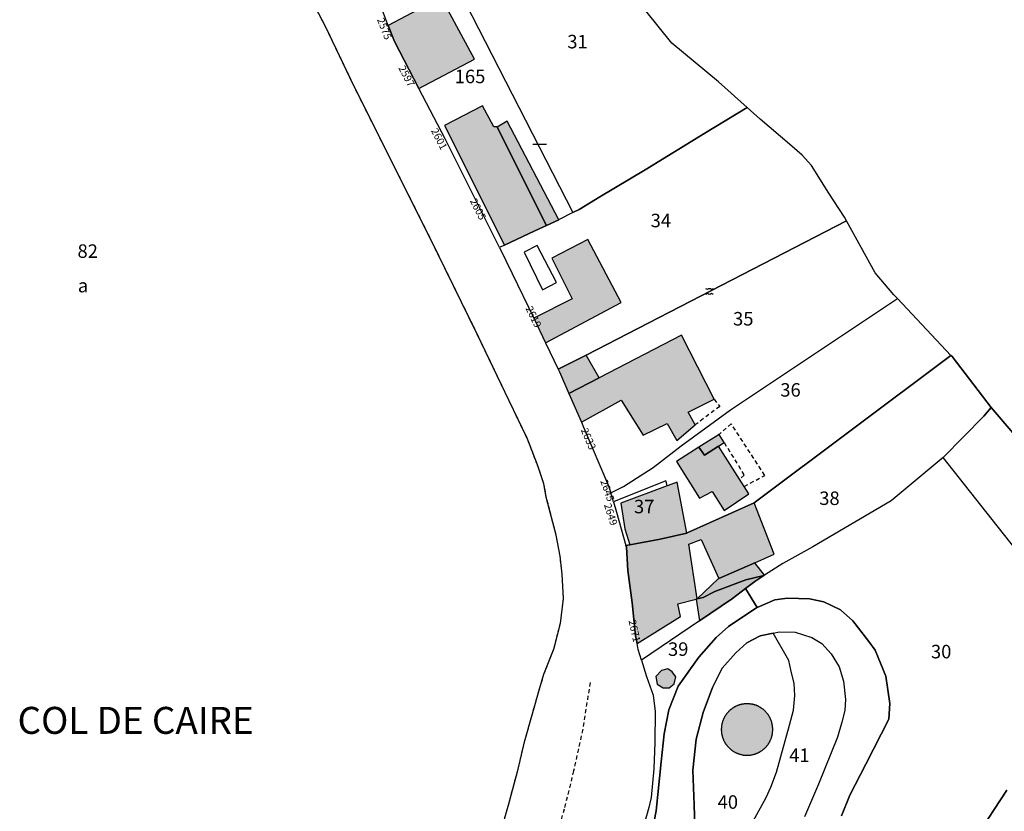
# Model space of a CAD drawing. Units: metres. Extents: x 1046535 to 1050372, y 6297668 to 6301163.
# Drawn here: x 1048269 to 1048415, y 6299503 to 6299620 of the extents above; entities that cross this region are included whole.
import ezdxf
from ezdxf.enums import TextEntityAlignment as Align

# ---------------------------------------------------------------- set-up
doc = ezdxf.new("R2010")
doc.units = ezdxf.units.M
doc.linetypes.add('TOPO1', pattern=[1, 0.6, -0.4])
doc.linetypes.add('TOPO4', pattern=[0.8, 0.5, -0.3])
doc.layers.get('0').update_dxf_attribs({"color": 255, "linetype": 'CONTINUOUS'})
for name, color, linetype in [('ig_cad_bati_dur', 152, 'CONTINUOUS'), ('ig_cad_bati_dur_hach', 24, 'CONTINUOUS'), ('ig_cad_bati_leger', 215, 'CONTINUOUS'), ('ig_cad_bati_leger_hach', 243, 'CONTINUOUS'), ('ig_cad_detail_lineaire', 252, 'TOPO1'), ('ig_cad_lieudit_texte', 210, 'CONTINUOUS'), ('ig_cad_mitoyennete', 230, 'CONTINUOUS'), ('ig_cad_numero_voie', 40, 'CONTINUOUS'), ('ig_cad_parcel', 3, 'CONTINUOUS'), ('ig_cad_parcel_num', 3, 'CONTINUOUS'), ('ig_cad_piscine_etang_bassin', 4, 'CONTINUOUS'), ('ig_cad_sfisc', 2, 'TOPO4'), ('ig_cad_sfisc_texte', 2, 'CONTINUOUS')]:
    doc.layers.add(name, color=color, linetype=linetype)
doc.styles.add('Times New Roman', font='times.ttf')

# ---------------------------------------------------------------- blocks, each defined once
blk = doc.blocks.new('HAIE_MIT')
for centre, start, end in [((-0.53, -0.04), 52.6168, 90), ((0, 0), 44.0486, 135.9514), ((0.53, -0.04), 90, 127.3832), ((-0.53, 0.04), 270, 307.3832), ((0, 0), 224.0486, 315.9514), ((0.53, 0.04), 232.6168, 270)]:
    blk.add_arc(centre, 0.4, start, end)
blk = doc.blocks.new('MUR_NON_MIT')
blk.add_line((-1, 0.5), (1, 0.5))

msp = doc.modelspace()

# ---------------------------------------------------------------- hatches: boundary and pattern name
at = {"layer": 'ig_cad_bati_dur_hach'}
for points in [[(1048328.34, 6299609.89), (1048336.58, 6299614.27), (1048331.64, 6299623.42), (1048323.78, 6299619.26), (1048324.7, 6299616.86)], [(1048341.02, 6299586.69), (1048345.51, 6299588.81), (1048347.22, 6299589.61), (1048339.91, 6299604.19), (1048339.9, 6299604.21), (1048339.42, 6299604.25), (1048337.78, 6299607.35), (1048332.15, 6299604.45)], [(1048345.35, 6299575.9), (1048347.09, 6299572.25), (1048358.31, 6299578.22), (1048353.34, 6299587.52), (1048348.04, 6299584.78), (1048351.06, 6299578.76)], [(1048352.42, 6299560.47), (1048358.3, 6299563.75), (1048361.57, 6299558.54), (1048365.1, 6299560.31), (1048366.57, 6299557.78), (1048369.26, 6299560.07), (1048368.25, 6299561.95), (1048372.06, 6299563.89), (1048367.23, 6299573.35), (1048355.02, 6299567.04), (1048350.56, 6299564.73)], [(1048369.83, 6299556.79), (1048366.51, 6299554.68), (1048369.91, 6299549.22), (1048371.81, 6299550.23), (1048373.57, 6299547.41), (1048377.23, 6299549.87), (1048372.73, 6299556.95), (1048370.64, 6299555.61)], [(1048359.61, 6299542.32), (1048364.09, 6299543.13), (1048368.04, 6299544.06), (1048366.58, 6299551.59), (1048365.27, 6299551.1), (1048365.14, 6299551.06), (1048358.27, 6299548.49), (1048358.86, 6299544.69)], [(1048360.66, 6299527.7), (1048367.1, 6299531.72), (1048366.71, 6299533.59), (1048369.44, 6299534.26), (1048369.57, 6299534.3), (1048368.34, 6299542.42), (1048370.18, 6299543.09), (1048372.75, 6299537.33), (1048378.13, 6299539.67), (1048380.96, 6299540.91), (1048377.99, 6299548.53), (1048368.08, 6299544.07), (1048368.04, 6299544.06), (1048364.09, 6299543.13), (1048359.61, 6299542.32), (1048359, 6299542.21), (1048359.07, 6299541.97), (1048359.27, 6299538.49), (1048359.92, 6299533.74), (1048360.41, 6299528.83)], [(1048365.2, 6299523.96), (1048364.26, 6299523.7), (1048363.44, 6299522.79), (1048363.64, 6299521.67), (1048364.52, 6299521.13), (1048365.43, 6299521.15), (1048366.17, 6299521.72), (1048366.39, 6299522.74), (1048365.86, 6299523.5)], [(1048380.77, 6299514.94), (1048380.77, 6299515), (1048380.77, 6299515.07), (1048380.76, 6299515.14), (1048380.76, 6299515.2), (1048380.75, 6299515.27), (1048380.75, 6299515.34), (1048380.74, 6299515.4), (1048380.73, 6299515.47), (1048380.72, 6299515.53), (1048380.71, 6299515.6), (1048380.7, 6299515.66), (1048380.68, 6299515.73), (1048380.67, 6299515.79), (1048380.65, 6299515.86), (1048380.65, 6299515.92), (1048380.63, 6299515.99), (1048380.61, 6299516.05), (1048380.59, 6299516.12), (1048380.57, 6299516.18), (1048380.55, 6299516.24), (1048380.52, 6299516.3), (1048380.5, 6299516.37), (1048380.47, 6299516.43), (1048380.45, 6299516.49), (1048380.42, 6299516.55), (1048380.39, 6299516.61), (1048380.36, 6299516.67), (1048380.33, 6299516.73), (1048380.3, 6299516.79), (1048380.27, 6299516.84), (1048380.23, 6299516.9), (1048380.2, 6299516.96), (1048380.16, 6299517.01), (1048380.13, 6299517.07), (1048380.09, 6299517.12), (1048380.06, 6299517.18), (1048380.02, 6299517.23), (1048379.98, 6299517.28), (1048379.94, 6299517.34), (1048379.9, 6299517.39), (1048379.85, 6299517.44), (1048379.81, 6299517.49), (1048379.76, 6299517.55), (1048379.72, 6299517.6), (1048379.67, 6299517.64), (1048379.62, 6299517.69), (1048379.58, 6299517.74), (1048379.53, 6299517.78), (1048379.48, 6299517.82), (1048379.43, 6299517.87), (1048379.37, 6299517.91), (1048379.32, 6299517.95), (1048379.27, 6299517.99), (1048379.22, 6299518.03), (1048379.16, 6299518.07), (1048379.11, 6299518.11), (1048379.05, 6299518.14), (1048379, 6299518.18), (1048378.94, 6299518.21), (1048378.88, 6299518.25), (1048378.82, 6299518.28), (1048378.76, 6299518.31), (1048378.71, 6299518.34), (1048378.65, 6299518.37), (1048378.6, 6299518.4), (1048378.54, 6299518.44), (1048378.47, 6299518.47), (1048378.41, 6299518.49), (1048378.35, 6299518.52), (1048378.29, 6299518.54), (1048378.23, 6299518.56), (1048378.15, 6299518.58), (1048378.09, 6299518.6), (1048378.03, 6299518.62), (1048377.96, 6299518.64), (1048377.9, 6299518.66), (1048377.83, 6299518.67), (1048377.77, 6299518.69), (1048377.7, 6299518.7), (1048377.64, 6299518.71), (1048377.57, 6299518.72), (1048377.51, 6299518.73), (1048377.44, 6299518.73), (1048377.37, 6299518.74), (1048377.31, 6299518.74), (1048377.24, 6299518.76), (1048377.17, 6299518.76), (1048377.11, 6299518.77), (1048377.04, 6299518.77), (1048376.98, 6299518.77), (1048376.91, 6299518.77), (1048376.84, 6299518.77), (1048376.78, 6299518.76), (1048376.71, 6299518.76), (1048376.64, 6299518.75), (1048376.58, 6299518.75), (1048376.51, 6299518.74), (1048376.44, 6299518.73), (1048376.38, 6299518.72), (1048376.31, 6299518.71), (1048376.25, 6299518.7), (1048376.18, 6299518.69), (1048376.12, 6299518.67), (1048376.05, 6299518.67), (1048375.99, 6299518.65), (1048375.92, 6299518.63), (1048375.86, 6299518.61), (1048375.8, 6299518.59), (1048375.73, 6299518.57), (1048375.67, 6299518.55), (1048375.61, 6299518.53), (1048375.55, 6299518.5), (1048375.49, 6299518.48), (1048375.42, 6299518.45), (1048375.36, 6299518.42), (1048375.29, 6299518.39), (1048375.23, 6299518.36), (1048375.18, 6299518.33), (1048375.12, 6299518.3), (1048375.06, 6299518.27), (1048375, 6299518.23), (1048374.95, 6299518.2), (1048374.89, 6299518.16), (1048374.83, 6299518.14), (1048374.79, 6299518.1), (1048374.73, 6299518.06), (1048374.68, 6299518.02), (1048374.63, 6299517.98), (1048374.58, 6299517.94), (1048374.52, 6299517.9), (1048374.47, 6299517.85), (1048374.42, 6299517.81), (1048374.38, 6299517.77), (1048374.33, 6299517.72), (1048374.28, 6299517.67), (1048374.23, 6299517.63), (1048374.19, 6299517.58), (1048374.14, 6299517.53), (1048374.1, 6299517.48), (1048374.05, 6299517.43), (1048374.01, 6299517.38), (1048373.97, 6299517.32), (1048373.93, 6299517.27), (1048373.89, 6299517.22), (1048373.84, 6299517.16), (1048373.8, 6299517.11), (1048373.77, 6299517.05), (1048373.73, 6299517), (1048373.7, 6299516.94), (1048373.66, 6299516.88), (1048373.63, 6299516.83), (1048373.6, 6299516.78), (1048373.57, 6299516.72), (1048373.54, 6299516.66), (1048373.51, 6299516.6), (1048373.48, 6299516.53), (1048373.46, 6299516.47), (1048373.43, 6299516.41), (1048373.41, 6299516.34), (1048373.38, 6299516.28), (1048373.36, 6299516.22), (1048373.34, 6299516.16), (1048373.32, 6299516.09), (1048373.3, 6299516.03), (1048373.28, 6299515.96), (1048373.26, 6299515.9), (1048373.24, 6299515.83), (1048373.23, 6299515.77), (1048373.21, 6299515.7), (1048373.2, 6299515.64), (1048373.19, 6299515.57), (1048373.18, 6299515.51), (1048373.17, 6299515.44), (1048373.16, 6299515.38), (1048373.16, 6299515.31), (1048373.15, 6299515.24), (1048373.15, 6299515.18), (1048373.15, 6299515.11), (1048373.14, 6299515.04), (1048373.14, 6299514.98), (1048373.14, 6299514.91), (1048373.15, 6299514.84), (1048373.15, 6299514.78), (1048373.14, 6299514.71), (1048373.15, 6299514.64), (1048373.15, 6299514.58), (1048373.16, 6299514.51), (1048373.17, 6299514.45), (1048373.18, 6299514.38), (1048373.19, 6299514.32), (1048373.2, 6299514.25), (1048373.22, 6299514.18), (1048373.23, 6299514.12), (1048373.25, 6299514.05), (1048373.26, 6299513.99), (1048373.28, 6299513.93), (1048373.3, 6299513.86), (1048373.32, 6299513.8), (1048373.34, 6299513.74), (1048373.36, 6299513.67), (1048373.4, 6299513.61), (1048373.42, 6299513.55), (1048373.45, 6299513.49), (1048373.46, 6299513.43), (1048373.49, 6299513.37), (1048373.52, 6299513.31), (1048373.55, 6299513.25), (1048373.58, 6299513.19), (1048373.61, 6299513.13), (1048373.64, 6299513.06), (1048373.68, 6299513), (1048373.71, 6299512.95), (1048373.75, 6299512.89), (1048373.78, 6299512.84), (1048373.82, 6299512.78), (1048373.86, 6299512.73), (1048373.9, 6299512.67), (1048373.94, 6299512.62), (1048373.98, 6299512.57), (1048374.02, 6299512.52), (1048374.07, 6299512.48), (1048374.11, 6299512.43), (1048374.16, 6299512.38), (1048374.2, 6299512.33), (1048374.25, 6299512.28), (1048374.29, 6299512.23), (1048374.34, 6299512.19), (1048374.38, 6299512.14), (1048374.43, 6299512.1), (1048374.48, 6299512.06), (1048374.54, 6299512.01), (1048374.59, 6299511.97), (1048374.64, 6299511.93), (1048374.69, 6299511.89), (1048374.75, 6299511.85), (1048374.8, 6299511.82), (1048374.86, 6299511.77), (1048374.92, 6299511.73), (1048374.97, 6299511.7), (1048375.03, 6299511.67), (1048375.09, 6299511.63), (1048375.15, 6299511.6), (1048375.2, 6299511.57), (1048375.26, 6299511.54), (1048375.32, 6299511.51), (1048375.38, 6299511.48), (1048375.45, 6299511.46), (1048375.51, 6299511.43), (1048375.57, 6299511.41), (1048375.63, 6299511.38), (1048375.69, 6299511.36), (1048375.76, 6299511.34), (1048375.82, 6299511.32), (1048375.88, 6299511.3), (1048375.95, 6299511.28), (1048376.01, 6299511.27), (1048376.08, 6299511.24), (1048376.14, 6299511.23), (1048376.21, 6299511.22), (1048376.27, 6299511.2), (1048376.34, 6299511.19), (1048376.4, 6299511.18), (1048376.47, 6299511.17), (1048376.54, 6299511.17), (1048376.6, 6299511.16), (1048376.67, 6299511.15), (1048376.74, 6299511.15), (1048376.8, 6299511.15), (1048376.87, 6299511.15), (1048376.94, 6299511.14), (1048377, 6299511.15), (1048377.07, 6299511.15), (1048377.13, 6299511.15), (1048377.2, 6299511.15), (1048377.27, 6299511.16), (1048377.33, 6299511.16), (1048377.4, 6299511.16), (1048377.47, 6299511.17), (1048377.53, 6299511.18), (1048377.6, 6299511.19), (1048377.66, 6299511.21), (1048377.73, 6299511.22), (1048377.79, 6299511.23), (1048377.86, 6299511.25), (1048377.92, 6299511.26), (1048377.99, 6299511.28), (1048378.05, 6299511.3), (1048378.11, 6299511.32), (1048378.18, 6299511.34), (1048378.24, 6299511.36), (1048378.3, 6299511.39), (1048378.36, 6299511.41), (1048378.42, 6299511.44), (1048378.49, 6299511.47), (1048378.55, 6299511.49), (1048378.61, 6299511.52), (1048378.67, 6299511.55), (1048378.72, 6299511.58), (1048378.78, 6299511.61), (1048378.84, 6299511.65), (1048378.9, 6299511.68), (1048378.96, 6299511.71), (1048379.01, 6299511.75), (1048379.07, 6299511.79), (1048379.12, 6299511.82), (1048379.18, 6299511.86), (1048379.23, 6299511.9), (1048379.28, 6299511.94), (1048379.33, 6299511.98), (1048379.39, 6299512.03), (1048379.44, 6299512.07), (1048379.49, 6299512.11), (1048379.54, 6299512.16), (1048379.58, 6299512.2), (1048379.64, 6299512.25), (1048379.69, 6299512.3), (1048379.73, 6299512.35), (1048379.78, 6299512.39), (1048379.82, 6299512.44), (1048379.87, 6299512.49), (1048379.91, 6299512.54), (1048379.95, 6299512.59), (1048379.99, 6299512.64), (1048380.03, 6299512.7), (1048380.07, 6299512.75), (1048380.11, 6299512.81), (1048380.14, 6299512.86), (1048380.18, 6299512.92), (1048380.21, 6299512.97), (1048380.25, 6299513.03), (1048380.28, 6299513.09), (1048380.31, 6299513.15), (1048380.34, 6299513.21), (1048380.37, 6299513.27), (1048380.4, 6299513.33), (1048380.43, 6299513.39), (1048380.45, 6299513.45), (1048380.49, 6299513.51), (1048380.51, 6299513.57), (1048380.54, 6299513.63), (1048380.56, 6299513.7), (1048380.58, 6299513.76), (1048380.6, 6299513.82), (1048380.62, 6299513.89), (1048380.64, 6299513.95), (1048380.65, 6299514.01), (1048380.67, 6299514.08), (1048380.68, 6299514.14), (1048380.7, 6299514.21), (1048380.71, 6299514.28), (1048380.72, 6299514.34), (1048380.73, 6299514.41), (1048380.74, 6299514.47), (1048380.75, 6299514.54), (1048380.75, 6299514.6), (1048380.75, 6299514.67), (1048380.76, 6299514.74), (1048380.77, 6299514.8), (1048380.77, 6299514.87)]]:
    msp.add_hatch(color=256, dxfattribs=at).paths.add_polyline_path(points)
at = {"layer": 'ig_cad_bati_leger_hach'}
for points in [[(1048347.22, 6299589.61), (1048349.07, 6299590.47), (1048341.4, 6299605.07), (1048339.91, 6299604.19)], [(1048350.56, 6299564.73), (1048355.02, 6299567.04), (1048353.1, 6299570.42), (1048348.98, 6299568.31), (1048349.15, 6299567.96)], [(1048369.83, 6299556.79), (1048370.64, 6299555.61), (1048372.73, 6299556.95), (1048373.57, 6299557.46), (1048372.8, 6299558.67)], [(1048379.56, 6299537.83), (1048378.13, 6299539.67), (1048372.75, 6299537.33), (1048372.71, 6299537.32), (1048369.57, 6299534.3), (1048370.45, 6299534.5), (1048372.17, 6299535.41), (1048376.79, 6299537.15), (1048379.46, 6299537.76)], [(1048369.93, 6299531.07), (1048374.81, 6299534.38), (1048376.71, 6299535.83), (1048378.1, 6299536.87), (1048379.46, 6299537.76), (1048376.79, 6299537.15), (1048372.17, 6299535.41), (1048370.45, 6299534.5), (1048369.57, 6299534.3), (1048369.44, 6299534.26)]]:
    msp.add_hatch(color=256, dxfattribs=at).paths.add_polyline_path(points)

# ---------------------------------------------------------------- linework, layer by layer
at = {"layer": 'ig_cad_bati_dur'}
for points in [[(1048328.34, 6299609.89), (1048336.58, 6299614.27), (1048331.64, 6299623.42), (1048323.78, 6299619.26), (1048324.7, 6299616.86)], [(1048341.02, 6299586.69), (1048345.51, 6299588.81), (1048347.22, 6299589.61), (1048339.91, 6299604.19), (1048339.9, 6299604.21), (1048339.42, 6299604.25), (1048337.78, 6299607.35), (1048332.15, 6299604.45)], [(1048345.35, 6299575.9), (1048347.09, 6299572.25), (1048358.31, 6299578.22), (1048353.34, 6299587.52), (1048348.04, 6299584.78), (1048351.06, 6299578.76)], [(1048352.42, 6299560.47), (1048358.3, 6299563.75), (1048361.57, 6299558.54), (1048365.1, 6299560.31), (1048366.57, 6299557.78), (1048369.26, 6299560.07), (1048368.25, 6299561.95), (1048372.06, 6299563.89), (1048367.23, 6299573.35), (1048355.02, 6299567.04), (1048350.56, 6299564.73)], [(1048369.83, 6299556.79), (1048366.51, 6299554.68), (1048369.91, 6299549.22), (1048371.81, 6299550.23), (1048373.57, 6299547.41), (1048377.23, 6299549.87), (1048372.73, 6299556.95), (1048370.64, 6299555.61)], [(1048359.61, 6299542.32), (1048364.09, 6299543.13), (1048368.04, 6299544.06), (1048366.58, 6299551.59), (1048365.27, 6299551.1), (1048365.14, 6299551.06), (1048358.27, 6299548.49), (1048358.86, 6299544.69)], [(1048360.66, 6299527.7), (1048367.1, 6299531.72), (1048366.71, 6299533.59), (1048369.44, 6299534.26), (1048369.57, 6299534.3), (1048368.34, 6299542.42), (1048370.18, 6299543.09), (1048372.75, 6299537.33), (1048378.13, 6299539.67), (1048380.96, 6299540.91), (1048377.99, 6299548.53), (1048368.08, 6299544.07), (1048368.04, 6299544.06), (1048364.09, 6299543.13), (1048359.61, 6299542.32), (1048359, 6299542.21), (1048359.07, 6299541.97), (1048359.27, 6299538.49), (1048359.92, 6299533.74), (1048360.41, 6299528.83)], [(1048365.2, 6299523.96), (1048364.26, 6299523.7), (1048363.44, 6299522.79), (1048363.64, 6299521.67), (1048364.52, 6299521.13), (1048365.43, 6299521.15), (1048366.17, 6299521.72), (1048366.39, 6299522.74), (1048365.86, 6299523.5)], [(1048380.77, 6299514.94), (1048380.77, 6299515), (1048380.77, 6299515.07), (1048380.76, 6299515.14), (1048380.76, 6299515.2), (1048380.75, 6299515.27), (1048380.75, 6299515.34), (1048380.74, 6299515.4), (1048380.73, 6299515.47), (1048380.72, 6299515.53), (1048380.71, 6299515.6), (1048380.7, 6299515.66), (1048380.68, 6299515.73), (1048380.67, 6299515.79), (1048380.65, 6299515.86), (1048380.65, 6299515.92), (1048380.63, 6299515.99), (1048380.61, 6299516.05), (1048380.59, 6299516.12), (1048380.57, 6299516.18), (1048380.55, 6299516.24), (1048380.52, 6299516.3), (1048380.5, 6299516.37), (1048380.47, 6299516.43), (1048380.45, 6299516.49), (1048380.42, 6299516.55), (1048380.39, 6299516.61), (1048380.36, 6299516.67), (1048380.33, 6299516.73), (1048380.3, 6299516.79), (1048380.27, 6299516.84), (1048380.23, 6299516.9), (1048380.2, 6299516.96), (1048380.16, 6299517.01), (1048380.13, 6299517.07), (1048380.09, 6299517.12), (1048380.06, 6299517.18), (1048380.02, 6299517.23), (1048379.98, 6299517.28), (1048379.94, 6299517.34), (1048379.9, 6299517.39), (1048379.85, 6299517.44), (1048379.81, 6299517.49), (1048379.76, 6299517.55), (1048379.72, 6299517.6), (1048379.67, 6299517.64), (1048379.62, 6299517.69), (1048379.58, 6299517.74), (1048379.53, 6299517.78), (1048379.48, 6299517.82), (1048379.43, 6299517.87), (1048379.37, 6299517.91), (1048379.32, 6299517.95), (1048379.27, 6299517.99), (1048379.22, 6299518.03), (1048379.16, 6299518.07), (1048379.11, 6299518.11), (1048379.05, 6299518.14), (1048379, 6299518.18), (1048378.94, 6299518.21), (1048378.88, 6299518.25), (1048378.82, 6299518.28), (1048378.76, 6299518.31), (1048378.71, 6299518.34), (1048378.65, 6299518.37), (1048378.6, 6299518.4), (1048378.54, 6299518.44), (1048378.47, 6299518.47), (1048378.41, 6299518.49), (1048378.35, 6299518.52), (1048378.29, 6299518.54), (1048378.23, 6299518.56), (1048378.15, 6299518.58), (1048378.09, 6299518.6), (1048378.03, 6299518.62), (1048377.96, 6299518.64), (1048377.9, 6299518.66), (1048377.83, 6299518.67), (1048377.77, 6299518.69), (1048377.7, 6299518.7), (1048377.64, 6299518.71), (1048377.57, 6299518.72), (1048377.51, 6299518.73), (1048377.44, 6299518.73), (1048377.37, 6299518.74), (1048377.31, 6299518.74), (1048377.24, 6299518.76), (1048377.17, 6299518.76), (1048377.11, 6299518.77), (1048377.04, 6299518.77), (1048376.98, 6299518.77), (1048376.91, 6299518.77), (1048376.84, 6299518.77), (1048376.78, 6299518.76), (1048376.71, 6299518.76), (1048376.64, 6299518.75), (1048376.58, 6299518.75), (1048376.51, 6299518.74), (1048376.44, 6299518.73), (1048376.38, 6299518.72), (1048376.31, 6299518.71), (1048376.25, 6299518.7), (1048376.18, 6299518.69), (1048376.12, 6299518.67), (1048376.05, 6299518.67), (1048375.99, 6299518.65), (1048375.92, 6299518.63), (1048375.86, 6299518.61), (1048375.8, 6299518.59), (1048375.73, 6299518.57), (1048375.67, 6299518.55), (1048375.61, 6299518.53), (1048375.55, 6299518.5), (1048375.49, 6299518.48), (1048375.42, 6299518.45), (1048375.36, 6299518.42), (1048375.29, 6299518.39), (1048375.23, 6299518.36), (1048375.18, 6299518.33), (1048375.12, 6299518.3), (1048375.06, 6299518.27), (1048375, 6299518.23), (1048374.95, 6299518.2), (1048374.89, 6299518.16), (1048374.83, 6299518.14), (1048374.79, 6299518.1), (1048374.73, 6299518.06), (1048374.68, 6299518.02), (1048374.63, 6299517.98), (1048374.58, 6299517.94), (1048374.52, 6299517.9), (1048374.47, 6299517.85), (1048374.42, 6299517.81), (1048374.38, 6299517.77), (1048374.33, 6299517.72), (1048374.28, 6299517.67), (1048374.23, 6299517.63), (1048374.19, 6299517.58), (1048374.14, 6299517.53), (1048374.1, 6299517.48), (1048374.05, 6299517.43), (1048374.01, 6299517.38), (1048373.97, 6299517.32), (1048373.93, 6299517.27), (1048373.89, 6299517.22), (1048373.84, 6299517.16), (1048373.8, 6299517.11), (1048373.77, 6299517.05), (1048373.73, 6299517), (1048373.7, 6299516.94), (1048373.66, 6299516.88), (1048373.63, 6299516.83), (1048373.6, 6299516.78), (1048373.57, 6299516.72), (1048373.54, 6299516.66), (1048373.51, 6299516.6), (1048373.48, 6299516.53), (1048373.46, 6299516.47), (1048373.43, 6299516.41), (1048373.41, 6299516.34), (1048373.38, 6299516.28), (1048373.36, 6299516.22), (1048373.34, 6299516.16), (1048373.32, 6299516.09), (1048373.3, 6299516.03), (1048373.28, 6299515.96), (1048373.26, 6299515.9), (1048373.24, 6299515.83), (1048373.23, 6299515.77), (1048373.21, 6299515.7), (1048373.2, 6299515.64), (1048373.19, 6299515.57), (1048373.18, 6299515.51), (1048373.17, 6299515.44), (1048373.16, 6299515.38), (1048373.16, 6299515.31), (1048373.15, 6299515.24), (1048373.15, 6299515.18), (1048373.15, 6299515.11), (1048373.14, 6299515.04), (1048373.14, 6299514.98), (1048373.14, 6299514.91), (1048373.15, 6299514.84), (1048373.15, 6299514.78), (1048373.14, 6299514.71), (1048373.15, 6299514.64), (1048373.15, 6299514.58), (1048373.16, 6299514.51), (1048373.17, 6299514.45), (1048373.18, 6299514.38), (1048373.19, 6299514.32), (1048373.2, 6299514.25), (1048373.22, 6299514.18), (1048373.23, 6299514.12), (1048373.25, 6299514.05), (1048373.26, 6299513.99), (1048373.28, 6299513.93), (1048373.3, 6299513.86), (1048373.32, 6299513.8), (1048373.34, 6299513.74), (1048373.36, 6299513.67), (1048373.4, 6299513.61), (1048373.42, 6299513.55), (1048373.45, 6299513.49), (1048373.46, 6299513.43), (1048373.49, 6299513.37), (1048373.52, 6299513.31), (1048373.55, 6299513.25), (1048373.58, 6299513.19), (1048373.61, 6299513.13), (1048373.64, 6299513.06), (1048373.68, 6299513), (1048373.71, 6299512.95), (1048373.75, 6299512.89), (1048373.78, 6299512.84), (1048373.82, 6299512.78), (1048373.86, 6299512.73), (1048373.9, 6299512.67), (1048373.94, 6299512.62), (1048373.98, 6299512.57), (1048374.02, 6299512.52), (1048374.07, 6299512.48), (1048374.11, 6299512.43), (1048374.16, 6299512.38), (1048374.2, 6299512.33), (1048374.25, 6299512.28), (1048374.29, 6299512.23), (1048374.34, 6299512.19), (1048374.38, 6299512.14), (1048374.43, 6299512.1), (1048374.48, 6299512.06), (1048374.54, 6299512.01), (1048374.59, 6299511.97), (1048374.64, 6299511.93), (1048374.69, 6299511.89), (1048374.75, 6299511.85), (1048374.8, 6299511.82), (1048374.86, 6299511.77), (1048374.92, 6299511.73), (1048374.97, 6299511.7), (1048375.03, 6299511.67), (1048375.09, 6299511.63), (1048375.15, 6299511.6), (1048375.2, 6299511.57), (1048375.26, 6299511.54), (1048375.32, 6299511.51), (1048375.38, 6299511.48), (1048375.45, 6299511.46), (1048375.51, 6299511.43), (1048375.57, 6299511.41), (1048375.63, 6299511.38), (1048375.69, 6299511.36), (1048375.76, 6299511.34), (1048375.82, 6299511.32), (1048375.88, 6299511.3), (1048375.95, 6299511.28), (1048376.01, 6299511.27), (1048376.08, 6299511.24), (1048376.14, 6299511.23), (1048376.21, 6299511.22), (1048376.27, 6299511.2), (1048376.34, 6299511.19), (1048376.4, 6299511.18), (1048376.47, 6299511.17), (1048376.54, 6299511.17), (1048376.6, 6299511.16), (1048376.67, 6299511.15), (1048376.74, 6299511.15), (1048376.8, 6299511.15), (1048376.87, 6299511.15), (1048376.94, 6299511.14), (1048377, 6299511.15), (1048377.07, 6299511.15), (1048377.13, 6299511.15), (1048377.2, 6299511.15), (1048377.27, 6299511.16), (1048377.33, 6299511.16), (1048377.4, 6299511.16), (1048377.47, 6299511.17), (1048377.53, 6299511.18), (1048377.6, 6299511.19), (1048377.66, 6299511.21), (1048377.73, 6299511.22), (1048377.79, 6299511.23), (1048377.86, 6299511.25), (1048377.92, 6299511.26), (1048377.99, 6299511.28), (1048378.05, 6299511.3), (1048378.11, 6299511.32), (1048378.18, 6299511.34), (1048378.24, 6299511.36), (1048378.3, 6299511.39), (1048378.36, 6299511.41), (1048378.42, 6299511.44), (1048378.49, 6299511.47), (1048378.55, 6299511.49), (1048378.61, 6299511.52), (1048378.67, 6299511.55), (1048378.72, 6299511.58), (1048378.78, 6299511.61), (1048378.84, 6299511.65), (1048378.9, 6299511.68), (1048378.96, 6299511.71), (1048379.01, 6299511.75), (1048379.07, 6299511.79), (1048379.12, 6299511.82), (1048379.18, 6299511.86), (1048379.23, 6299511.9), (1048379.28, 6299511.94), (1048379.33, 6299511.98), (1048379.39, 6299512.03), (1048379.44, 6299512.07), (1048379.49, 6299512.11), (1048379.54, 6299512.16), (1048379.58, 6299512.2), (1048379.64, 6299512.25), (1048379.69, 6299512.3), (1048379.73, 6299512.35), (1048379.78, 6299512.39), (1048379.82, 6299512.44), (1048379.87, 6299512.49), (1048379.91, 6299512.54), (1048379.95, 6299512.59), (1048379.99, 6299512.64), (1048380.03, 6299512.7), (1048380.07, 6299512.75), (1048380.11, 6299512.81), (1048380.14, 6299512.86), (1048380.18, 6299512.92), (1048380.21, 6299512.97), (1048380.25, 6299513.03), (1048380.28, 6299513.09), (1048380.31, 6299513.15), (1048380.34, 6299513.21), (1048380.37, 6299513.27), (1048380.4, 6299513.33), (1048380.43, 6299513.39), (1048380.45, 6299513.45), (1048380.49, 6299513.51), (1048380.51, 6299513.57), (1048380.54, 6299513.63), (1048380.56, 6299513.7), (1048380.58, 6299513.76), (1048380.6, 6299513.82), (1048380.62, 6299513.89), (1048380.64, 6299513.95), (1048380.65, 6299514.01), (1048380.67, 6299514.08), (1048380.68, 6299514.14), (1048380.7, 6299514.21), (1048380.71, 6299514.28), (1048380.72, 6299514.34), (1048380.73, 6299514.41), (1048380.74, 6299514.47), (1048380.75, 6299514.54), (1048380.75, 6299514.6), (1048380.75, 6299514.67), (1048380.76, 6299514.74), (1048380.77, 6299514.8), (1048380.77, 6299514.87)]]:
    msp.add_lwpolyline(points, close=True, dxfattribs=at)
at = {"layer": 'ig_cad_bati_leger'}
for points in [[(1048347.22, 6299589.61), (1048349.07, 6299590.47), (1048341.4, 6299605.07), (1048339.91, 6299604.19)], [(1048350.56, 6299564.73), (1048355.02, 6299567.04), (1048353.1, 6299570.42), (1048348.98, 6299568.31), (1048349.15, 6299567.96)], [(1048369.83, 6299556.79), (1048370.64, 6299555.61), (1048372.73, 6299556.95), (1048373.57, 6299557.46), (1048372.8, 6299558.67)], [(1048379.56, 6299537.83), (1048378.13, 6299539.67), (1048372.75, 6299537.33), (1048372.71, 6299537.32), (1048369.57, 6299534.3), (1048370.45, 6299534.5), (1048372.17, 6299535.41), (1048376.79, 6299537.15), (1048379.46, 6299537.76)], [(1048369.93, 6299531.07), (1048374.81, 6299534.38), (1048376.71, 6299535.83), (1048378.1, 6299536.87), (1048379.46, 6299537.76), (1048376.79, 6299537.15), (1048372.17, 6299535.41), (1048370.45, 6299534.5), (1048369.57, 6299534.3), (1048369.44, 6299534.26)]]:
    msp.add_lwpolyline(points, close=True, dxfattribs=at)
at = {"layer": 'ig_cad_detail_lineaire'}
for points in [[(1048372.06, 6299563.89), (1048372.9, 6299562.82), (1048369.26, 6299560.07)], [(1048376.53, 6299550.97), (1048379.58, 6299552.6), (1048374.61, 6299560.26), (1048372.8, 6299558.67)], [(1048373.57, 6299557.46), (1048376.55, 6299552.61), (1048375.84, 6299552.07)], [(1048353.7, 6299521.9), (1048352.61, 6299515), (1048351.25, 6299508.84), (1048349.87, 6299503.18), (1048348.56, 6299498.81), (1048347.11, 6299495.75), (1048345.55, 6299492.88), (1048343.81, 6299490.22), (1048342.34, 6299487.99), (1048340.47, 6299485.7), (1048339.31, 6299484.56), (1048338.12, 6299483.68)]]:
    msp.add_lwpolyline(points, dxfattribs=at)
at = {"layer": 'ig_cad_parcel'}
for points in [[(1048376.96, 6299607.12), (1048372.7, 6299610.89), (1048365.8, 6299616.64), (1048358.12, 6299626.25), (1048351.14, 6299634.98), (1048333.16, 6299626.66), (1048351.15, 6299591.53), (1048352.06, 6299591.99), (1048355.15, 6299593.84), (1048361.84, 6299597.87), (1048370.7, 6299603.29)], [(1048322.8, 6299621.87), (1048333.16, 6299626.66), (1048351.15, 6299591.53), (1048349.12, 6299590.5), (1048349.07, 6299590.47), (1048347.22, 6299589.61), (1048345.51, 6299588.81), (1048341.02, 6299586.69), (1048340.27, 6299586.34), (1048332.22, 6299602.43), (1048328.34, 6299609.89), (1048324.7, 6299616.86), (1048323.78, 6299619.26), (1048323.7, 6299619.5)], [(1048391.7, 6299590.29), (1048391.4, 6299590.83), (1048389.07, 6299594.39), (1048386.51, 6299598.5), (1048385.11, 6299600.02), (1048383.24, 6299601.67), (1048378.89, 6299605.39), (1048376.96, 6299607.12), (1048370.7, 6299603.29), (1048361.84, 6299597.87), (1048355.15, 6299593.84), (1048352.06, 6299591.99), (1048351.15, 6299591.53), (1048349.12, 6299590.5), (1048349.07, 6299590.47), (1048347.22, 6299589.61), (1048345.51, 6299588.81), (1048341.02, 6299586.69), (1048340.27, 6299586.34), (1048342.16, 6299582.53), (1048345.35, 6299575.9), (1048347.09, 6299572.25), (1048348.98, 6299568.31), (1048353.1, 6299570.42)], [(1048399.25, 6299578.8), (1048398.71, 6299579.37), (1048395.96, 6299582.6), (1048391.7, 6299590.29), (1048353.1, 6299570.42), (1048348.98, 6299568.31), (1048349.15, 6299567.96), (1048350.56, 6299564.73), (1048352.42, 6299560.47), (1048352.74, 6299559.74), (1048356.45, 6299551.03), (1048356.76, 6299550.01), (1048358.67, 6299550.95), (1048363.03, 6299553.78), (1048367.2, 6299556.98), (1048374.52, 6299562.3)], [(1048399.25, 6299578.8), (1048407.15, 6299570.38), (1048377.99, 6299548.53), (1048368.08, 6299544.07), (1048368.04, 6299544.06), (1048366.58, 6299551.59), (1048365.27, 6299551.1), (1048365.14, 6299551.06), (1048365, 6299551.5), (1048364.91, 6299551.81), (1048357.16, 6299548.67), (1048356.76, 6299550.01), (1048358.67, 6299550.95), (1048363.03, 6299553.78), (1048367.2, 6299556.98), (1048374.52, 6299562.3)], [(1048407.15, 6299570.38), (1048407.34, 6299570.19), (1048413.14, 6299562.67), (1048412.05, 6299561.39), (1048406, 6299555.24), (1048398.29, 6299548.84), (1048386.69, 6299542.03), (1048382.24, 6299539.55), (1048379.56, 6299537.83), (1048379.46, 6299537.76), (1048378.1, 6299536.87), (1048376.71, 6299535.83), (1048374.81, 6299534.38), (1048369.93, 6299531.07), (1048361.33, 6299525.23), (1048360.84, 6299526.81), (1048360.66, 6299527.7), (1048360.41, 6299528.83), (1048359.92, 6299533.74), (1048359.27, 6299538.49), (1048359.07, 6299541.97), (1048359, 6299542.21), (1048359.61, 6299542.32), (1048364.09, 6299543.13), (1048368.04, 6299544.06), (1048368.08, 6299544.07), (1048377.99, 6299548.53)], [(1048359, 6299542.21), (1048359.61, 6299542.32), (1048364.09, 6299543.13), (1048368.04, 6299544.06), (1048366.58, 6299551.59), (1048365.27, 6299551.1), (1048365.14, 6299551.06), (1048365, 6299551.5), (1048364.91, 6299551.81), (1048357.16, 6299548.67), (1048357.62, 6299547.14)]]:
    msp.add_lwpolyline(points, close=True, dxfattribs=at)
for points in [[(1048416.34, 6299558.92), (1048413.14, 6299562.67), (1048407.34, 6299570.19), (1048407.15, 6299570.38), (1048399.25, 6299578.8), (1048398.71, 6299579.37), (1048395.96, 6299582.6), (1048391.7, 6299590.29), (1048391.4, 6299590.83), (1048389.07, 6299594.39), (1048386.51, 6299598.5), (1048385.11, 6299600.02), (1048383.24, 6299601.67), (1048378.89, 6299605.39), (1048376.96, 6299607.12), (1048372.7, 6299610.89), (1048365.8, 6299616.64), (1048358.12, 6299626.25)], [(1048340.42, 6299499.59), (1048341.66, 6299503.97), (1048343.04, 6299509.1), (1048343.99, 6299513.12), (1048346.24, 6299521.14), (1048346.87, 6299523.15), (1048348.37, 6299527.03), (1048349.3, 6299530.67), (1048349.77, 6299534.34), (1048349.55, 6299537.96), (1048349.27, 6299540.64), (1048348.69, 6299543.76), (1048347.21, 6299549.36), (1048346.86, 6299551.35), (1048345.91, 6299554.16), (1048344.37, 6299558.11), (1048341.72, 6299563.63), (1048336.98, 6299573.52), (1048329.96, 6299587.82), (1048318.64, 6299610.42), (1048314.45, 6299619.2), (1048312.99, 6299621.93)], [(1048432.97, 6299521.19), (1048413.99, 6299545.15), (1048406, 6299555.24), (1048412.05, 6299561.39), (1048413.14, 6299562.67), (1048416.34, 6299558.92)], [(1048432.97, 6299521.19), (1048413.99, 6299545.15), (1048406, 6299555.24), (1048398.29, 6299548.84), (1048386.69, 6299542.03), (1048382.24, 6299539.55), (1048379.56, 6299537.83), (1048379.46, 6299537.76), (1048378.1, 6299536.87), (1048376.71, 6299535.83), (1048378.45, 6299533.04), (1048381.08, 6299534.15), (1048382.93, 6299534.41), (1048386.19, 6299534.33), (1048388.34, 6299533.88), (1048390.8, 6299532.67), (1048392.63, 6299531.04), (1048394.99, 6299528.01), (1048395.94, 6299526.69), (1048397.51, 6299522.86), (1048398.09, 6299518.81), (1048397.98, 6299516.47), (1048394.57, 6299509.8), (1048392.19, 6299505.21), (1048390.94, 6299502.18)], [(1048362.71, 6299498.82), (1048363.5, 6299502.89), (1048364.24, 6299510.16), (1048364.65, 6299514.33), (1048365.37, 6299517.87), (1048366.74, 6299521.37), (1048369.79, 6299525.65), (1048372.39, 6299528.61), (1048374.22, 6299530.23), (1048378.41, 6299533.03), (1048378.45, 6299533.04), (1048376.71, 6299535.83), (1048374.81, 6299534.38), (1048369.93, 6299531.07), (1048361.33, 6299525.23), (1048362.07, 6299522.82), (1048363.06, 6299520.05), (1048363.36, 6299517.63), (1048363.3, 6299513.03), (1048363.12, 6299509.13), (1048362.74, 6299504.9), (1048362.38, 6299503.42), (1048361.59, 6299500.61)], [(1048390.94, 6299502.18), (1048392.19, 6299505.21), (1048394.57, 6299509.8), (1048397.98, 6299516.47), (1048398.09, 6299518.81), (1048397.51, 6299522.86), (1048395.94, 6299526.69), (1048394.99, 6299528.01), (1048392.63, 6299531.04), (1048390.8, 6299532.67), (1048388.34, 6299533.88), (1048386.19, 6299534.33), (1048382.93, 6299534.41), (1048381.08, 6299534.15), (1048378.45, 6299533.04), (1048378.41, 6299533.03), (1048374.22, 6299530.23), (1048372.39, 6299528.61), (1048369.79, 6299525.65), (1048366.74, 6299521.37), (1048365.37, 6299517.87), (1048364.65, 6299514.33), (1048364.24, 6299510.16), (1048363.5, 6299502.89), (1048362.71, 6299498.82)], [(1048369.23, 6299500.47), (1048369.13, 6299503.78), (1048368.93, 6299508.92), (1048369.44, 6299513.52), (1048370.46, 6299517.47), (1048371.83, 6299521.16), (1048373.26, 6299524.06), (1048375.27, 6299526.32), (1048376.94, 6299527.8), (1048378.88, 6299528.85), (1048380.83, 6299529.24), (1048381.78, 6299529.41), (1048384.1, 6299529.36), (1048386.54, 6299528.61), (1048388.02, 6299527.7), (1048389.42, 6299526.17), (1048390.6, 6299524.23), (1048391.26, 6299522.13), (1048391.56, 6299519.42), (1048391.43, 6299517.79), (1048391, 6299516.05), (1048390.34, 6299513.83), (1048387.54, 6299506.87), (1048385.45, 6299502)], [(1048376.21, 6299498.4), (1048379.78, 6299504.87), (1048380.5, 6299506.43), (1048381.33, 6299508.65), (1048383.26, 6299515.61), (1048383.85, 6299517.83), (1048384.01, 6299520), (1048383.96, 6299521.77), (1048383.46, 6299523.8), (1048383.13, 6299525.16), (1048380.83, 6299529.24), (1048378.88, 6299528.85), (1048376.94, 6299527.8), (1048375.27, 6299526.32), (1048373.26, 6299524.06), (1048371.83, 6299521.16), (1048370.46, 6299517.47), (1048369.44, 6299513.52), (1048368.93, 6299508.92), (1048369.13, 6299503.78), (1048369.23, 6299500.47)], [(1048376.21, 6299498.4), (1048379.78, 6299504.87), (1048380.5, 6299506.43), (1048381.33, 6299508.65), (1048383.26, 6299515.61), (1048383.85, 6299517.83), (1048384.01, 6299520), (1048383.96, 6299521.77), (1048383.46, 6299523.8), (1048383.13, 6299525.16), (1048380.83, 6299529.24), (1048381.78, 6299529.41), (1048384.1, 6299529.36), (1048386.54, 6299528.61), (1048388.02, 6299527.7), (1048389.42, 6299526.17), (1048390.6, 6299524.23), (1048391.26, 6299522.13), (1048391.56, 6299519.42), (1048391.43, 6299517.79), (1048391, 6299516.05), (1048390.34, 6299513.83), (1048387.54, 6299506.87), (1048385.45, 6299502)], [(1048415.43, 6299505.98), (1048410.84, 6299498.98)], [(1048410.84, 6299498.98), (1048415.43, 6299505.98)]]:
    msp.add_lwpolyline(points, dxfattribs=at)
at = {"layer": 'ig_cad_piscine_etang_bassin'}
msp.add_lwpolyline([(1048348.74, 6299581.19), (1048345.84, 6299586.66), (1048343.93, 6299585.65), (1048346.64, 6299580.11)], close=True, dxfattribs=at)
at = {"layer": 'ig_cad_sfisc'}
msp.add_lwpolyline([(1048340.42, 6299499.59), (1048341.66, 6299503.97), (1048343.04, 6299509.1), (1048343.99, 6299513.12), (1048346.24, 6299521.14), (1048346.87, 6299523.15), (1048348.37, 6299527.03), (1048349.3, 6299530.67), (1048349.77, 6299534.34), (1048349.55, 6299537.96), (1048349.27, 6299540.64), (1048348.69, 6299543.76), (1048347.21, 6299549.36), (1048346.86, 6299551.35), (1048345.91, 6299554.16), (1048344.37, 6299558.11), (1048341.72, 6299563.63), (1048336.98, 6299573.52), (1048329.96, 6299587.82), (1048318.64, 6299610.42), (1048314.45, 6299619.2), (1048312.99, 6299621.93)], dxfattribs=at)

# ---------------------------------------------------------------- block references
at = {"layer": 'ig_cad_mitoyennete'}
for name, p in [('MUR_NON_MIT', (1048346.22, 6299601.16)), ('HAIE_MIT', (1048371.4, 6299579.85))]:
    msp.add_blockref(name, p, dxfattribs=at)

# ---------------------------------------------------------------- texts
at = {"layer": 'ig_cad_lieudit_texte', "style": 'Times New Roman'}
msp.add_text('COL DE CAIRE', height=4, dxfattribs=at).set_placement((1048268.87, 6299513.06), align=Align.BOTTOM_LEFT)
at = {"layer": 'ig_cad_numero_voie', "style": 'Times New Roman'}
for s, rotation, p in [('2575', 291.3, (1048321.79, 6299620)), ('2597', 297.9, (1048324.95, 6299612.8)), ('2601', 297.3, (1048329.78, 6299603.52)), ('2605', 296.9, (1048335.55, 6299593.12)), ('2619', 296, (1048343.8, 6299577.19)), ('2633', 293.4, (1048351.98, 6299559.19)), ('2645', 289.5, (1048354.87, 6299551.64)), ('2649', 287.7, (1048355.41, 6299548.14)), ('2671', 282.6, (1048359.05, 6299530.99))]:
    msp.add_text(s, height=1.1, rotation=rotation, dxfattribs=at).set_placement(p, align=Align.BOTTOM_LEFT)
at = {"layer": 'ig_cad_parcel_num', "style": 'Times New Roman'}
for s, p in [('31', (1048350.32, 6299615.23)), ('165', (1048333.64, 6299610.07)), ('34', (1048362.67, 6299588.73)), ('82', (1048277.75, 6299584.2)), ('35', (1048374.88, 6299574.18)), ('36', (1048381.88, 6299563.64)), ('38', (1048387.65, 6299547.59)), ('37', (1048360.2, 6299546.36)), ('39', (1048365.24, 6299525.24)), ('30', (1048404.2, 6299524.87)), ('41', (1048383.2, 6299509.52)), ('40', (1048372.59, 6299502.59))]:
    msp.add_text(s, height=2, dxfattribs=at).set_placement(p, align=Align.BOTTOM_LEFT)
at = {"layer": 'ig_cad_sfisc_texte', "style": 'Times New Roman'}
msp.add_text('a', height=2, dxfattribs=at).set_placement((1048277.8, 6299579.09), align=Align.BOTTOM_LEFT)

doc.saveas('drawing.dxf')
